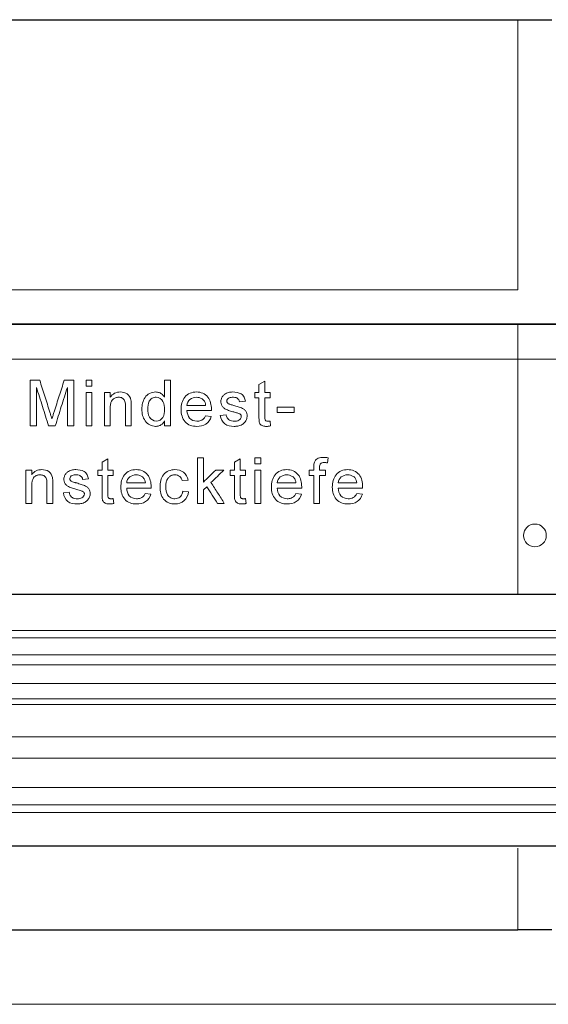
# Model space of a CAD drawing. Units: millimetres. Extents: x 5215 to 16713, y 7405 to 10180.
# Drawn here: x 8009 to 8079, y 8782 to 8912 of the extents above; entities that cross this region are included whole.
import ezdxf

# ---------------------------------------------------------------- set-up
doc = ezdxf.new("R2010")
doc.units = ezdxf.units.MM
doc.header["$LTSCALE"] = 10
doc.layers.add('DUENN-18', color=152, linetype='Continuous', lineweight=5)
doc.layers.add('SICHTBAR', color=7, linetype='Continuous', lineweight=25)

msp = doc.modelspace()

# ---------------------------------------------------------------- linework, layer by layer
msp.add_line((7856.04, 8871.57), (8203.16, 8871.57))
at = {"layer": 'DUENN-18'}
for p, q in [((8074.6, 8876.07), (8074.6, 8911.71)), ((8074.6, 8876.07), (7940.1, 8876.07)), ((8074.6, 8871.57), (7940.1, 8871.57)), ((8074.6, 8835.93), (8074.6, 8871.57)), ((7959.3, 8866.96), (8099.9, 8866.96)), ((8010.32, 8858.16), (8010.32, 8864.16)), ((8010.32, 8864.16), (8011.59, 8864.16)), ((8011.16, 8863.23), (8011.16, 8858.16)), ((8014.82, 8864.16), (8016.08, 8864.16)), ((8015.24, 8858.16), (8015.24, 8863.23)), ((8016.08, 8864.16), (8016.08, 8858.16)), ((8017.72, 8863.39), (8017.72, 8864.16)), ((8017.72, 8864.16), (8018.48, 8864.16)), ((8018.48, 8863.39), (8017.72, 8863.39)), ((8018.48, 8864.16), (8018.48, 8863.39)), ((8028.05, 8861.94), (8028.05, 8864.16)), ((8028.05, 8864.16), (8028.82, 8864.16)), ((8028.82, 8864.16), (8028.82, 8858.16)), ((8040.48, 8863.61), (8041.25, 8864.05)), ((8040.48, 8862.54), (8040.48, 8863.61)), ((8041.25, 8864.05), (8041.25, 8862.54)), ((8017.72, 8858.16), (8017.72, 8862.54)), ((8017.72, 8862.54), (8018.48, 8862.54)), ((8018.48, 8862.54), (8018.48, 8858.16)), ((8020.12, 8858.16), (8020.12, 8862.54)), ((8020.12, 8862.54), (8020.88, 8862.54)), ((8020.88, 8862.54), (8020.88, 8861.93)), ((8039.95, 8861.85), (8039.95, 8862.54)), ((8039.95, 8862.54), (8040.48, 8862.54)), ((8040.48, 8861.85), (8039.95, 8861.85)), ((8040.48, 8859.39), (8040.48, 8861.85)), ((8041.25, 8862.54), (8041.95, 8862.54)), ((8041.95, 8861.85), (8041.25, 8861.85)), ((8041.25, 8861.85), (8041.25, 8859.36)), ((8041.95, 8862.54), (8041.95, 8861.85)), ((8022.88, 8858.16), (8022.88, 8860.77)), ((8023.65, 8860.84), (8023.65, 8858.16)), ((8030.99, 8860.85), (8033.45, 8860.85)), ((8038.7, 8861.39), (8037.93, 8861.31)), ((8042.88, 8860.62), (8045.12, 8860.62)), ((8042.88, 8859.93), (8042.88, 8860.62)), ((8045.12, 8860.62), (8045.12, 8859.93)), ((8020.88, 8860.51), (8020.88, 8858.16)), ((8034.22, 8860.16), (8030.99, 8860.16)), ((8033.45, 8859.46), (8034.2, 8859.39)), ((8035.39, 8859.54), (8036.16, 8859.62)), ((8045.12, 8859.93), (8042.88, 8859.93)), ((8011.16, 8858.16), (8010.32, 8858.16)), ((8013.64, 8858.16), (8012.75, 8858.16)), ((8016.08, 8858.16), (8015.24, 8858.16)), ((8018.48, 8858.16), (8017.72, 8858.16)), ((8020.88, 8858.16), (8020.12, 8858.16)), ((8023.65, 8858.16), (8022.88, 8858.16)), ((8028.05, 8858.16), (8028.05, 8858.82)), ((8028.82, 8858.16), (8028.05, 8858.16)), ((8041.95, 8858.79), (8042.02, 8858.15)), ((8019.8, 8853.38), (8020.57, 8853.82)), ((8019.8, 8852.31), (8019.8, 8853.38)), ((8020.57, 8853.82), (8020.57, 8852.31)), ((8032.4, 8853.93), (8033.17, 8853.93)), ((8032.4, 8847.93), (8032.4, 8853.93)), ((8033.17, 8853.93), (8033.17, 8850.74)), ((8037.25, 8853.38), (8038.02, 8853.82)), ((8037.25, 8852.31), (8037.25, 8853.38)), ((8038.02, 8853.82), (8038.02, 8852.31)), ((8039.95, 8853.16), (8039.95, 8853.93)), ((8039.95, 8853.93), (8040.72, 8853.93)), ((8040.72, 8853.16), (8039.95, 8853.16)), ((8040.72, 8853.93), (8040.72, 8853.16)), ((8047.71, 8852.31), (8047.71, 8852.76)), ((8049.62, 8853.93), (8049.51, 8853.27)), ((8009.77, 8847.93), (8009.77, 8852.31)), ((8009.77, 8852.31), (8010.54, 8852.31)), ((8010.54, 8852.31), (8010.54, 8851.7)), ((8019.26, 8851.62), (8019.26, 8852.31)), ((8019.26, 8852.31), (8019.8, 8852.31)), ((8019.8, 8851.62), (8019.26, 8851.62)), ((8019.8, 8849.16), (8019.8, 8851.62)), ((8020.57, 8852.31), (8021.26, 8852.31)), ((8021.26, 8851.62), (8020.57, 8851.62)), ((8020.57, 8851.62), (8020.57, 8849.13)), ((8021.26, 8852.31), (8021.26, 8851.62)), ((8034.78, 8852.31), (8035.85, 8852.31)), ((8036.71, 8851.62), (8036.71, 8852.31)), ((8036.71, 8852.31), (8037.25, 8852.31)), ((8037.25, 8851.62), (8036.71, 8851.62)), ((8037.25, 8849.16), (8037.25, 8851.62)), ((8038.02, 8852.31), (8038.71, 8852.31)), ((8038.71, 8851.62), (8038.02, 8851.62)), ((8038.02, 8851.62), (8038.02, 8849.13)), ((8038.71, 8852.31), (8038.71, 8851.62)), ((8039.95, 8852.31), (8040.72, 8852.31)), ((8039.95, 8847.93), (8039.95, 8852.31)), ((8040.72, 8852.31), (8040.72, 8847.93)), ((8047.09, 8851.62), (8047.09, 8852.31)), ((8047.09, 8852.31), (8047.71, 8852.31)), ((8047.71, 8851.62), (8047.09, 8851.62)), ((8047.71, 8847.93), (8047.71, 8851.62)), ((8048.48, 8852.68), (8048.48, 8852.31)), ((8048.48, 8852.31), (8049.25, 8852.31)), ((8049.25, 8851.62), (8048.48, 8851.62)), ((8048.48, 8851.62), (8048.48, 8847.93)), ((8049.25, 8852.31), (8049.25, 8851.62)), ((8010.54, 8850.28), (8010.54, 8847.93)), ((8012.54, 8847.93), (8012.54, 8850.54)), ((8013.31, 8850.61), (8013.31, 8847.93)), ((8018.02, 8851.16), (8017.25, 8851.08)), ((8023.05, 8850.62), (8025.51, 8850.62)), ((8031.14, 8851), (8030.37, 8850.93)), ((8042.89, 8850.62), (8045.35, 8850.62)), ((8050.92, 8850.62), (8053.38, 8850.62)), ((8014.71, 8849.31), (8015.48, 8849.39)), ((8026.27, 8849.93), (8023.05, 8849.93)), ((8025.5, 8849.23), (8026.25, 8849.16)), ((8030.45, 8849.54), (8031.22, 8849.46)), ((8033.61, 8850.13), (8033.17, 8849.7)), ((8033.17, 8849.7), (8033.17, 8847.93)), ((8046.12, 8849.93), (8042.89, 8849.93)), ((8045.35, 8849.23), (8046.1, 8849.16)), ((8054.15, 8849.93), (8050.92, 8849.93)), ((8053.38, 8849.23), (8054.13, 8849.16)), ((8010.54, 8847.93), (8009.77, 8847.93)), ((8013.31, 8847.93), (8012.54, 8847.93)), ((8021.26, 8848.56), (8021.34, 8847.92)), ((8033.17, 8847.93), (8032.4, 8847.93)), ((8035.92, 8847.93), (8035.02, 8847.93)), ((8038.71, 8848.56), (8038.78, 8847.92)), ((8040.72, 8847.93), (8039.95, 8847.93)), ((8048.48, 8847.93), (8047.71, 8847.93)), ((8214.52, 8831.19), (7844.67, 8831.19)), ((8215.85, 8830.19), (7843.35, 8830.19)), ((8215.85, 8827.94), (7843.35, 8827.94)), ((8099.9, 8826.66), (7959.3, 8826.66)), ((8211.89, 8824.18), (7847.31, 8824.18)), ((7959.3, 8822.16), (8099.9, 8822.16)), ((8218.16, 8821.42), (7841.04, 8821.42)), ((8211.89, 8817.13), (7847.31, 8817.13)), ((8218.1, 8814.34), (7841.1, 8814.34)), ((8215.85, 8810.46), (7843.35, 8810.46)), ((8215.85, 8808.19), (7843.35, 8808.19)), ((8214.02, 8807.19), (7845.17, 8807.19)), ((8074.6, 8791.71), (8074.6, 8802.46)), ((8099.9, 8781.88), (7959.3, 8781.88))]:
    msp.add_line(p, q, dxfattribs=at)
msp.add_circle((8076.85, 8843.71), 1.5, dxfattribs=at)
for points, knots in [([(8011.16, 8863.23), (8011.43, 8862.39), (8011.96, 8860.7), (8012.49, 8859), (8012.75, 8858.16)], [0, 0, 0, 0, 0.499835, 1, 1, 1, 1]), ([(8012.93, 8859.95), (8012.71, 8860.65), (8012.26, 8862.05), (8011.81, 8863.46), (8011.59, 8864.16)], [0, 0, 0, 0, 0.500137, 1, 1, 1, 1]), ([(8014.82, 8864.16), (8014.6, 8863.47), (8014.16, 8862.09), (8013.72, 8860.71), (8013.49, 8860.02)], [0, 0, 0, 0, 0.50003, 1, 1, 1, 1]), ([(8013.64, 8858.16), (8013.9, 8859), (8014.44, 8860.7), (8014.97, 8862.39), (8015.24, 8863.23)], [0, 0, 0, 0, 0.499966, 1, 1, 1, 1]), ([(8022.22, 8862.62), (8021.96, 8862.61), (8021.69, 8862.57), (8021.23, 8862.33), (8021.04, 8862.14), (8020.88, 8861.93)], [0, 0, 0, 0, 0.5, 0.5, 1, 1, 1, 1]), ([(8020.88, 8860.51), (8020.89, 8860.68), (8020.89, 8860.86), (8020.93, 8861.03), (8020.95, 8861.16), (8020.99, 8861.3), (8021.05, 8861.42), (8021.1, 8861.5), (8021.16, 8861.58), (8021.23, 8861.64), (8021.33, 8861.73), (8021.46, 8861.81), (8021.59, 8861.86), (8021.72, 8861.9), (8021.87, 8861.92), (8022.01, 8861.93)], [0, 0, 0, 0, 0.252736, 0.252736, 0.252736, 0.452711, 0.452711, 0.452711, 0.589842, 0.589842, 0.589842, 0.796538, 0.796538, 0.796538, 1, 1, 1, 1]), ([(8022.01, 8861.93), (8022.08, 8861.92), (8022.15, 8861.92), (8022.22, 8861.91), (8022.31, 8861.89), (8022.39, 8861.86), (8022.46, 8861.82), (8022.53, 8861.78), (8022.6, 8861.74), (8022.65, 8861.68), (8022.7, 8861.63), (8022.75, 8861.56), (8022.78, 8861.49), (8022.82, 8861.41), (8022.84, 8861.31), (8022.86, 8861.22), (8022.88, 8861.07), (8022.88, 8860.92), (8022.88, 8860.77)], [0, 0, 0, 0, 0.131644, 0.131644, 0.131644, 0.286216, 0.286216, 0.286216, 0.423696, 0.423696, 0.423696, 0.561581, 0.561581, 0.561581, 0.734803, 0.734803, 0.734803, 1, 1, 1, 1]), ([(8023.61, 8861.56), (8023.54, 8861.87), (8023.4, 8862.18), (8022.86, 8862.54), (8022.54, 8862.61), (8022.22, 8862.62)], [0, 0, 0, 0, 0.5, 0.5, 1, 1, 1, 1]), ([(8026.87, 8862.62), (8026.59, 8862.61), (8026.32, 8862.56), (8025.83, 8862.31), (8025.62, 8862.12), (8025.16, 8861.45), (8025.07, 8860.89), (8025.05, 8860.35)], [0, 0, 0, 0, 0.25, 0.25, 0.5, 0.5, 1, 1, 1, 1]), ([(8025.82, 8860.35), (8025.83, 8860.71), (8025.86, 8861.08), (8026.12, 8861.55), (8026.25, 8861.69), (8026.56, 8861.88), (8026.74, 8861.92), (8026.92, 8861.93)], [0, 0, 0, 0, 0.5, 0.5, 0.75, 0.75, 1, 1, 1, 1]), ([(8028.05, 8861.94), (8027.97, 8862.07), (8027.87, 8862.19), (8027.75, 8862.29), (8027.63, 8862.39), (8027.49, 8862.48), (8027.34, 8862.54), (8027.19, 8862.59), (8027.03, 8862.61), (8026.87, 8862.62)], [0, 0, 0, 0, 0.322593, 0.322593, 0.322593, 0.663052, 0.663052, 0.663052, 1, 1, 1, 1]), ([(8026.92, 8861.93), (8027.3, 8861.92), (8027.65, 8861.7), (8028.02, 8861.04), (8028.05, 8860.66), (8028.05, 8860.29)], [0, 0, 0, 0, 0.5, 0.5, 1, 1, 1, 1]), ([(8032.25, 8862.62), (8031.96, 8862.61), (8031.67, 8862.57), (8031.14, 8862.34), (8030.9, 8862.16), (8030.34, 8861.48), (8030.23, 8860.89), (8030.22, 8860.31)], [0, 0, 0, 0, 0.25, 0.25, 0.5, 0.5, 1, 1, 1, 1]), ([(8030.99, 8860.85), (8031.02, 8861.16), (8031.16, 8861.45), (8031.63, 8861.84), (8031.94, 8861.92), (8032.25, 8861.93)], [0, 0, 0, 0, 0.5, 0.5, 1, 1, 1, 1]), ([(8034.22, 8860.35), (8034.21, 8860.92), (8034.1, 8861.51), (8033.56, 8862.16), (8033.33, 8862.34), (8032.82, 8862.57), (8032.53, 8862.61), (8032.25, 8862.62)], [0, 0, 0, 0, 0.5, 0.5, 0.75, 0.75, 1, 1, 1, 1]), ([(8032.25, 8861.93), (8032.37, 8861.92), (8032.49, 8861.91), (8032.61, 8861.88), (8032.74, 8861.85), (8032.86, 8861.8), (8032.98, 8861.72), (8033.05, 8861.68), (8033.11, 8861.62), (8033.17, 8861.56)], [0, 0, 0, 0, 0.359787, 0.359787, 0.359787, 0.750729, 0.750729, 0.750729, 1, 1, 1, 1]), ([(8035.95, 8862.31), (8035.94, 8862.3), (8035.92, 8862.29), (8035.91, 8862.28), (8035.81, 8862.19), (8035.72, 8862.09), (8035.65, 8861.98), (8035.58, 8861.87), (8035.53, 8861.75), (8035.5, 8861.62), (8035.48, 8861.53), (8035.47, 8861.44), (8035.47, 8861.35)], [0, 0, 0, 0, 0.047369, 0.047369, 0.047369, 0.403647, 0.403647, 0.403647, 0.753951, 0.753951, 0.753951, 1, 1, 1, 1]), ([(8037.02, 8862.62), (8036.84, 8862.61), (8036.65, 8862.6), (8036.47, 8862.55), (8036.38, 8862.52), (8036.29, 8862.49), (8036.2, 8862.45), (8036.11, 8862.41), (8036.03, 8862.37), (8035.95, 8862.31)], [0, 0, 0, 0, 0.498217, 0.498217, 0.498217, 0.748495, 0.748495, 0.748495, 1, 1, 1, 1]), ([(8036.24, 8861.42), (8036.25, 8861.61), (8036.38, 8861.77), (8036.72, 8861.91), (8036.9, 8861.92), (8037.08, 8861.93)], [0, 0, 0, 0, 0.5, 0.5, 1, 1, 1, 1]), ([(8038.7, 8861.39), (8038.66, 8861.58), (8038.62, 8861.77), (8038.44, 8862.12), (8038.3, 8862.26), (8037.8, 8862.55), (8037.41, 8862.61), (8037.02, 8862.62)], [0, 0, 0, 0, 0.25, 0.25, 0.5, 0.5, 1, 1, 1, 1]), ([(8037.08, 8861.93), (8037.1, 8861.93), (8037.12, 8861.93), (8037.13, 8861.92), (8037.25, 8861.92), (8037.36, 8861.91), (8037.47, 8861.87), (8037.54, 8861.85), (8037.61, 8861.81), (8037.67, 8861.77), (8037.73, 8861.72), (8037.78, 8861.67), (8037.82, 8861.61), (8037.88, 8861.52), (8037.91, 8861.41), (8037.93, 8861.31)], [0, 0, 0, 0, 0.044354, 0.044354, 0.044354, 0.34113, 0.34113, 0.34113, 0.532127, 0.532127, 0.532127, 0.723466, 0.723466, 0.723466, 1, 1, 1, 1]), ([(8023.65, 8860.84), (8023.65, 8860.96), (8023.65, 8861.08), (8023.65, 8861.2), (8023.65, 8861.26), (8023.64, 8861.32), (8023.64, 8861.38), (8023.63, 8861.44), (8023.62, 8861.5), (8023.61, 8861.56)], [0, 0, 0, 0, 0.499011, 0.499011, 0.499011, 0.749375, 0.749375, 0.749375, 1, 1, 1, 1]), ([(8033.45, 8860.85), (8033.44, 8860.98), (8033.42, 8861.11), (8033.35, 8861.29), (8033.32, 8861.35), (8033.26, 8861.46), (8033.22, 8861.51), (8033.17, 8861.56)], [0, 0, 0, 0, 0.5, 0.5, 0.75, 0.75, 1, 1, 1, 1]), ([(8035.47, 8861.35), (8035.47, 8861.32), (8035.47, 8861.29), (8035.47, 8861.26), (8035.48, 8861.14), (8035.51, 8861.02), (8035.55, 8860.92), (8035.6, 8860.8), (8035.67, 8860.69), (8035.76, 8860.6), (8035.84, 8860.5), (8035.95, 8860.43), (8036.06, 8860.37), (8036.23, 8860.28), (8036.42, 8860.21), (8036.6, 8860.15), (8036.79, 8860.09), (8036.98, 8860.03), (8037.18, 8859.98)], [0, 0, 0, 0, 0.035756, 0.035756, 0.035756, 0.184448, 0.184448, 0.184448, 0.344347, 0.344347, 0.344347, 0.503548, 0.503548, 0.503548, 0.74921, 0.74921, 0.74921, 1, 1, 1, 1]), ([(8036.32, 8861.2), (8036.3, 8861.22), (8036.29, 8861.24), (8036.28, 8861.26), (8036.26, 8861.29), (8036.25, 8861.33), (8036.24, 8861.36), (8036.24, 8861.38), (8036.24, 8861.4), (8036.24, 8861.42)], [0, 0, 0, 0, 0.310724, 0.310724, 0.310724, 0.749171, 0.749171, 0.749171, 1, 1, 1, 1]), ([(8036.57, 8861.02), (8036.53, 8861.04), (8036.48, 8861.06), (8036.44, 8861.09), (8036.41, 8861.1), (8036.39, 8861.12), (8036.37, 8861.14), (8036.35, 8861.16), (8036.34, 8861.18), (8036.32, 8861.2)], [0, 0, 0, 0, 0.496271, 0.496271, 0.496271, 0.748424, 0.748424, 0.748424, 1, 1, 1, 1]), ([(8037.15, 8860.85), (8037.08, 8860.87), (8037.01, 8860.89), (8036.94, 8860.91), (8036.86, 8860.93), (8036.79, 8860.95), (8036.72, 8860.97), (8036.67, 8860.99), (8036.62, 8861), (8036.57, 8861.02)], [0, 0, 0, 0, 0.374976, 0.374976, 0.374976, 0.74992, 0.74992, 0.74992, 1, 1, 1, 1]), ([(8038.93, 8859.47), (8038.93, 8859.52), (8038.93, 8859.56), (8038.92, 8859.61), (8038.91, 8859.72), (8038.89, 8859.83), (8038.84, 8859.92), (8038.79, 8860.04), (8038.72, 8860.15), (8038.63, 8860.23), (8038.54, 8860.32), (8038.43, 8860.4), (8038.32, 8860.45), (8038.14, 8860.54), (8037.94, 8860.6), (8037.74, 8860.67), (8037.55, 8860.73), (8037.35, 8860.79), (8037.15, 8860.85)], [0, 0, 0, 0, 0.054408, 0.054408, 0.054408, 0.18759, 0.18759, 0.18759, 0.3435, 0.3435, 0.3435, 0.497803, 0.497803, 0.497803, 0.749051, 0.749051, 0.749051, 1, 1, 1, 1]), ([(8013.2, 8859.07), (8013.18, 8859.14), (8013.16, 8859.21), (8013.13, 8859.29), (8013.11, 8859.36), (8013.09, 8859.43), (8013.07, 8859.51), (8013.02, 8859.65), (8012.97, 8859.8), (8012.93, 8859.95)], [0, 0, 0, 0, 0.249998, 0.249998, 0.249998, 0.499999, 0.499999, 0.499999, 1, 1, 1, 1]), ([(8013.49, 8860.02), (8013.47, 8859.94), (8013.44, 8859.86), (8013.42, 8859.78), (8013.39, 8859.7), (8013.37, 8859.62), (8013.35, 8859.54), (8013.32, 8859.46), (8013.29, 8859.38), (8013.27, 8859.3), (8013.25, 8859.22), (8013.22, 8859.15), (8013.2, 8859.07)], [0, 0, 0, 0, 0.249983, 0.249983, 0.249983, 0.499971, 0.499971, 0.499971, 0.750007, 0.750007, 0.750007, 1, 1, 1, 1]), ([(8025.05, 8860.35), (8025.07, 8859.8), (8025.17, 8859.25), (8025.81, 8858.37), (8026.33, 8858.09), (8026.87, 8858.08)], [0, 0, 0, 0, 0.5, 0.5, 1, 1, 1, 1]), ([(8026.95, 8858.77), (8026.58, 8858.78), (8026.24, 8859), (8025.87, 8859.61), (8025.83, 8859.99), (8025.82, 8860.35)], [0, 0, 0, 0, 0.5, 0.5, 1, 1, 1, 1]), ([(8028.05, 8860.29), (8028.05, 8859.94), (8028.01, 8859.57), (8027.64, 8858.97), (8027.3, 8858.78), (8026.95, 8858.77)], [0, 0, 0, 0, 0.5, 0.5, 1, 1, 1, 1]), ([(8030.22, 8860.31), (8030.23, 8859.73), (8030.36, 8859.13), (8030.94, 8858.49), (8031.18, 8858.32), (8031.72, 8858.12), (8032, 8858.09), (8032.29, 8858.08)], [0, 0, 0, 0, 0.5, 0.5, 0.75, 0.75, 1, 1, 1, 1]), ([(8032.3, 8858.77), (8031.94, 8858.78), (8031.59, 8858.91), (8031.11, 8859.44), (8031.02, 8859.8), (8030.99, 8860.16)], [0, 0, 0, 0, 0.5, 0.5, 1, 1, 1, 1]), ([(8032.29, 8858.08), (8032.71, 8858.08), (8033.14, 8858.17), (8033.84, 8858.62), (8034.08, 8858.99), (8034.2, 8859.39)], [0, 0, 0, 0, 0.5, 0.5, 1, 1, 1, 1]), ([(8033.45, 8859.46), (8033.41, 8859.4), (8033.38, 8859.34), (8033.35, 8859.29), (8033.29, 8859.19), (8033.21, 8859.1), (8033.12, 8859.02), (8033.03, 8858.95), (8032.92, 8858.89), (8032.81, 8858.85), (8032.65, 8858.79), (8032.48, 8858.78), (8032.3, 8858.77)], [0, 0, 0, 0, 0.14063, 0.14063, 0.14063, 0.38655, 0.38655, 0.38655, 0.632491, 0.632491, 0.632491, 1, 1, 1, 1]), ([(8034.22, 8860.16), (8034.22, 8860.17), (8034.22, 8860.19), (8034.22, 8860.21), (8034.22, 8860.22), (8034.22, 8860.24), (8034.22, 8860.26), (8034.22, 8860.29), (8034.22, 8860.32), (8034.22, 8860.35)], [0, 0, 0, 0, 0.250004, 0.250004, 0.250004, 0.500006, 0.500006, 0.500006, 1, 1, 1, 1]), ([(8035.39, 8859.54), (8035.47, 8859.11), (8035.64, 8858.69), (8036.33, 8858.15), (8036.78, 8858.09), (8037.21, 8858.08)], [0, 0, 0, 0, 0.5, 0.5, 1, 1, 1, 1]), ([(8037.22, 8858.77), (8037.18, 8858.77), (8037.13, 8858.77), (8037.08, 8858.78), (8036.95, 8858.79), (8036.82, 8858.81), (8036.7, 8858.86), (8036.62, 8858.89), (8036.54, 8858.94), (8036.47, 8859), (8036.4, 8859.06), (8036.34, 8859.14), (8036.29, 8859.22), (8036.22, 8859.34), (8036.19, 8859.48), (8036.16, 8859.62)], [0, 0, 0, 0, 0.091183, 0.091183, 0.091183, 0.34965, 0.34965, 0.34965, 0.533704, 0.533704, 0.533704, 0.717905, 0.717905, 0.717905, 1, 1, 1, 1]), ([(8037.18, 8859.98), (8037.3, 8859.94), (8037.42, 8859.91), (8037.54, 8859.88), (8037.6, 8859.86), (8037.66, 8859.84), (8037.72, 8859.82), (8037.78, 8859.8), (8037.84, 8859.78), (8037.9, 8859.75)], [0, 0, 0, 0, 0.499615, 0.499615, 0.499615, 0.749676, 0.749676, 0.749676, 1, 1, 1, 1]), ([(8037.21, 8858.08), (8037.37, 8858.08), (8037.54, 8858.09), (8037.69, 8858.13), (8037.89, 8858.17), (8038.08, 8858.23), (8038.25, 8858.33), (8038.38, 8858.41), (8038.5, 8858.5), (8038.6, 8858.61), (8038.7, 8858.73), (8038.79, 8858.87), (8038.84, 8859.01), (8038.9, 8859.16), (8038.92, 8859.32), (8038.93, 8859.47)], [0, 0, 0, 0, 0.194788, 0.194788, 0.194788, 0.437431, 0.437431, 0.437431, 0.617252, 0.617252, 0.617252, 0.809138, 0.809138, 0.809138, 1, 1, 1, 1]), ([(8038.16, 8859.4), (8038.15, 8859.18), (8038.01, 8858.99), (8037.65, 8858.79), (8037.43, 8858.77), (8037.22, 8858.77)], [0, 0, 0, 0, 0.5, 0.5, 1, 1, 1, 1]), ([(8037.9, 8859.75), (8037.92, 8859.74), (8037.94, 8859.73), (8037.96, 8859.72), (8038.01, 8859.69), (8038.05, 8859.66), (8038.08, 8859.62), (8038.11, 8859.58), (8038.13, 8859.55), (8038.14, 8859.51), (8038.15, 8859.48), (8038.16, 8859.44), (8038.16, 8859.4)], [0, 0, 0, 0, 0.153855, 0.153855, 0.153855, 0.489416, 0.489416, 0.489416, 0.745039, 0.745039, 0.745039, 1, 1, 1, 1]), ([(8040.48, 8859.39), (8040.48, 8859.23), (8040.49, 8859.06), (8040.51, 8858.74), (8040.53, 8858.57), (8040.71, 8858.3), (8040.85, 8858.2), (8041.16, 8858.09), (8041.32, 8858.08), (8041.48, 8858.08)], [0, 0, 0, 0, 0.25, 0.25, 0.5, 0.5, 0.75, 0.75, 1, 1, 1, 1]), ([(8041.64, 8858.77), (8041.6, 8858.77), (8041.55, 8858.78), (8041.5, 8858.79), (8041.47, 8858.79), (8041.43, 8858.81), (8041.4, 8858.83), (8041.38, 8858.84), (8041.35, 8858.87), (8041.33, 8858.89), (8041.31, 8858.92), (8041.3, 8858.94), (8041.29, 8858.97), (8041.27, 8859.03), (8041.26, 8859.09), (8041.26, 8859.15), (8041.26, 8859.22), (8041.25, 8859.29), (8041.25, 8859.36)], [0, 0, 0, 0, 0.1754, 0.1754, 0.1754, 0.299386, 0.299386, 0.299386, 0.415068, 0.415068, 0.415068, 0.531764, 0.531764, 0.531764, 0.745177, 0.745177, 0.745177, 1, 1, 1, 1]), ([(8026.87, 8858.08), (8026.92, 8858.08), (8026.96, 8858.08), (8027.01, 8858.09), (8027.14, 8858.1), (8027.27, 8858.13), (8027.39, 8858.18), (8027.51, 8858.23), (8027.63, 8858.3), (8027.73, 8858.39), (8027.86, 8858.51), (8027.96, 8858.66), (8028.05, 8858.82)], [0, 0, 0, 0, 0.090244, 0.090244, 0.090244, 0.361888, 0.361888, 0.361888, 0.633199, 0.633199, 0.633199, 1, 1, 1, 1]), ([(8041.48, 8858.08), (8041.53, 8858.08), (8041.57, 8858.08), (8041.62, 8858.08), (8041.66, 8858.09), (8041.71, 8858.09), (8041.75, 8858.1), (8041.84, 8858.11), (8041.93, 8858.13), (8042.02, 8858.15)], [0, 0, 0, 0, 0.251644, 0.251644, 0.251644, 0.502131, 0.502131, 0.502131, 1, 1, 1, 1]), ([(8041.95, 8858.79), (8041.92, 8858.79), (8041.9, 8858.79), (8041.87, 8858.78), (8041.85, 8858.78), (8041.82, 8858.78), (8041.8, 8858.78), (8041.75, 8858.77), (8041.69, 8858.77), (8041.64, 8858.77)], [0, 0, 0, 0, 0.250289, 0.250289, 0.250289, 0.500509, 0.500509, 0.500509, 1, 1, 1, 1]), ([(8047.79, 8853.38), (8047.75, 8853.28), (8047.73, 8853.18), (8047.72, 8853.08), (8047.72, 8853.02), (8047.71, 8852.97), (8047.71, 8852.92), (8047.71, 8852.86), (8047.71, 8852.81), (8047.71, 8852.76)], [0, 0, 0, 0, 0.499013, 0.499013, 0.499013, 0.749623, 0.749623, 0.749623, 1, 1, 1, 1]), ([(8048.94, 8854), (8048.84, 8854), (8048.73, 8854), (8048.63, 8853.98), (8048.51, 8853.96), (8048.39, 8853.94), (8048.28, 8853.89), (8048.18, 8853.84), (8048.09, 8853.78), (8048.01, 8853.7), (8047.91, 8853.62), (8047.84, 8853.5), (8047.79, 8853.38)], [0, 0, 0, 0, 0.225234, 0.225234, 0.225234, 0.482355, 0.482355, 0.482355, 0.718881, 0.718881, 0.718881, 1, 1, 1, 1]), ([(8048.48, 8852.68), (8048.48, 8852.74), (8048.48, 8852.79), (8048.48, 8852.85), (8048.49, 8852.92), (8048.51, 8853), (8048.54, 8853.06), (8048.55, 8853.1), (8048.57, 8853.13), (8048.6, 8853.16), (8048.62, 8853.19), (8048.65, 8853.21), (8048.69, 8853.23), (8048.73, 8853.25), (8048.77, 8853.27), (8048.82, 8853.28), (8048.9, 8853.3), (8048.99, 8853.31), (8049.08, 8853.31)], [0, 0, 0, 0, 0.163086, 0.163086, 0.163086, 0.377794, 0.377794, 0.377794, 0.488567, 0.488567, 0.488567, 0.599434, 0.599434, 0.599434, 0.736785, 0.736785, 0.736785, 1, 1, 1, 1]), ([(8049.62, 8853.93), (8049.57, 8853.94), (8049.51, 8853.95), (8049.45, 8853.96), (8049.4, 8853.97), (8049.34, 8853.98), (8049.28, 8853.98), (8049.17, 8853.99), (8049.06, 8854), (8048.94, 8854)], [0, 0, 0, 0, 0.251286, 0.251286, 0.251286, 0.502042, 0.502042, 0.502042, 1, 1, 1, 1]), ([(8049.08, 8853.31), (8049.12, 8853.31), (8049.16, 8853.31), (8049.19, 8853.31), (8049.23, 8853.31), (8049.26, 8853.3), (8049.3, 8853.3), (8049.37, 8853.29), (8049.44, 8853.28), (8049.51, 8853.27)], [0, 0, 0, 0, 0.250745, 0.250745, 0.250745, 0.501184, 0.501184, 0.501184, 1, 1, 1, 1]), ([(8011.87, 8852.39), (8011.61, 8852.38), (8011.35, 8852.34), (8010.88, 8852.1), (8010.69, 8851.91), (8010.54, 8851.7)], [0, 0, 0, 0, 0.5, 0.5, 1, 1, 1, 1]), ([(8010.54, 8850.28), (8010.54, 8850.45), (8010.55, 8850.62), (8010.58, 8850.79), (8010.6, 8850.93), (8010.64, 8851.06), (8010.71, 8851.19), (8010.75, 8851.27), (8010.81, 8851.35), (8010.88, 8851.41), (8010.99, 8851.5), (8011.11, 8851.58), (8011.24, 8851.63), (8011.38, 8851.67), (8011.52, 8851.69), (8011.66, 8851.7)], [0, 0, 0, 0, 0.250512, 0.250512, 0.250512, 0.450353, 0.450353, 0.450353, 0.587481, 0.587481, 0.587481, 0.795356, 0.795356, 0.795356, 1, 1, 1, 1]), ([(8011.66, 8851.7), (8011.73, 8851.69), (8011.81, 8851.69), (8011.88, 8851.67), (8011.96, 8851.66), (8012.05, 8851.63), (8012.12, 8851.59), (8012.19, 8851.55), (8012.25, 8851.5), (8012.3, 8851.45), (8012.36, 8851.39), (8012.4, 8851.33), (8012.43, 8851.26), (8012.47, 8851.17), (8012.5, 8851.08), (8012.51, 8850.98), (8012.53, 8850.84), (8012.54, 8850.69), (8012.54, 8850.54)], [0, 0, 0, 0, 0.132811, 0.132811, 0.132811, 0.287638, 0.287638, 0.287638, 0.42512, 0.42512, 0.42512, 0.563026, 0.563026, 0.563026, 0.73628, 0.73628, 0.73628, 1, 1, 1, 1]), ([(8013.27, 8851.33), (8013.2, 8851.64), (8013.05, 8851.95), (8012.51, 8852.31), (8012.19, 8852.38), (8011.87, 8852.39)], [0, 0, 0, 0, 0.5, 0.5, 1, 1, 1, 1]), ([(8015.27, 8852.08), (8015.25, 8852.07), (8015.24, 8852.06), (8015.22, 8852.05), (8015.12, 8851.96), (8015.03, 8851.86), (8014.96, 8851.75), (8014.89, 8851.64), (8014.84, 8851.52), (8014.81, 8851.39), (8014.79, 8851.3), (8014.79, 8851.21), (8014.78, 8851.12)], [0, 0, 0, 0, 0.049912, 0.049912, 0.049912, 0.404932, 0.404932, 0.404932, 0.753925, 0.753925, 0.753925, 1, 1, 1, 1]), ([(8016.34, 8852.39), (8016.15, 8852.38), (8015.96, 8852.37), (8015.78, 8852.32), (8015.69, 8852.29), (8015.6, 8852.26), (8015.51, 8852.22), (8015.43, 8852.18), (8015.34, 8852.13), (8015.27, 8852.08)], [0, 0, 0, 0, 0.499031, 0.499031, 0.499031, 0.748904, 0.748904, 0.748904, 1, 1, 1, 1]), ([(8015.55, 8851.19), (8015.57, 8851.38), (8015.7, 8851.54), (8016.03, 8851.68), (8016.21, 8851.69), (8016.4, 8851.7)], [0, 0, 0, 0, 0.5, 0.5, 1, 1, 1, 1]), ([(8018.02, 8851.16), (8017.98, 8851.35), (8017.94, 8851.54), (8017.75, 8851.89), (8017.61, 8852.03), (8017.11, 8852.32), (8016.72, 8852.38), (8016.34, 8852.39)], [0, 0, 0, 0, 0.25, 0.25, 0.5, 0.5, 1, 1, 1, 1]), ([(8016.4, 8851.7), (8016.41, 8851.69), (8016.43, 8851.69), (8016.45, 8851.69), (8016.56, 8851.69), (8016.68, 8851.68), (8016.79, 8851.64), (8016.86, 8851.62), (8016.92, 8851.58), (8016.98, 8851.54), (8017.04, 8851.49), (8017.1, 8851.44), (8017.14, 8851.38), (8017.2, 8851.29), (8017.23, 8851.18), (8017.25, 8851.08)], [0, 0, 0, 0, 0.043075, 0.043075, 0.043075, 0.34088, 0.34088, 0.34088, 0.532244, 0.532244, 0.532244, 0.723962, 0.723962, 0.723962, 1, 1, 1, 1]), ([(8024.3, 8852.39), (8024.01, 8852.38), (8023.72, 8852.34), (8023.19, 8852.11), (8022.96, 8851.93), (8022.4, 8851.25), (8022.29, 8850.66), (8022.28, 8850.08)], [0, 0, 0, 0, 0.25, 0.25, 0.5, 0.5, 1, 1, 1, 1]), ([(8023.05, 8850.62), (8023.08, 8850.93), (8023.21, 8851.22), (8023.69, 8851.61), (8023.99, 8851.69), (8024.3, 8851.7)], [0, 0, 0, 0, 0.5, 0.5, 1, 1, 1, 1]), ([(8026.28, 8850.12), (8026.27, 8850.69), (8026.15, 8851.28), (8025.61, 8851.93), (8025.39, 8852.11), (8024.87, 8852.34), (8024.59, 8852.38), (8024.3, 8852.39)], [0, 0, 0, 0, 0.5, 0.5, 0.75, 0.75, 1, 1, 1, 1]), ([(8024.3, 8851.7), (8024.42, 8851.69), (8024.55, 8851.68), (8024.66, 8851.65), (8024.79, 8851.62), (8024.92, 8851.56), (8025.03, 8851.49), (8025.1, 8851.44), (8025.16, 8851.39), (8025.23, 8851.33)], [0, 0, 0, 0, 0.359579, 0.359579, 0.359579, 0.750843, 0.750843, 0.750843, 1, 1, 1, 1]), ([(8029.41, 8852.39), (8028.84, 8852.37), (8028.25, 8852.17), (8027.55, 8851.26), (8027.45, 8850.67), (8027.45, 8850.1)], [0, 0, 0, 0, 0.5, 0.5, 1, 1, 1, 1]), ([(8028.22, 8850.12), (8028.22, 8850.29), (8028.22, 8850.46), (8028.25, 8850.63), (8028.28, 8850.79), (8028.33, 8850.96), (8028.41, 8851.11), (8028.46, 8851.22), (8028.54, 8851.32), (8028.63, 8851.4), (8028.73, 8851.5), (8028.86, 8851.58), (8029, 8851.63), (8029.13, 8851.68), (8029.28, 8851.69), (8029.42, 8851.7)], [0, 0, 0, 0, 0.224525, 0.224525, 0.224525, 0.451959, 0.451959, 0.451959, 0.614623, 0.614623, 0.614623, 0.808413, 0.808413, 0.808413, 1, 1, 1, 1]), ([(8031.14, 8851), (8031.06, 8851.4), (8030.87, 8851.79), (8030.23, 8852.29), (8029.82, 8852.38), (8029.41, 8852.39)], [0, 0, 0, 0, 0.5, 0.5, 1, 1, 1, 1]), ([(8029.42, 8851.7), (8029.64, 8851.69), (8029.87, 8851.63), (8030.21, 8851.35), (8030.31, 8851.14), (8030.37, 8850.93)], [0, 0, 0, 0, 0.5, 0.5, 1, 1, 1, 1]), ([(8034.78, 8852.31), (8034.51, 8852.05), (8033.97, 8851.53), (8033.44, 8851), (8033.17, 8850.74)], [0, 0, 0, 0, 0.499976, 1, 1, 1, 1]), ([(8034.16, 8850.67), (8034.44, 8850.94), (8035, 8851.49), (8035.57, 8852.04), (8035.85, 8852.31)], [0, 0, 0, 0, 0.500028, 1, 1, 1, 1]), ([(8044.15, 8852.39), (8043.86, 8852.38), (8043.57, 8852.34), (8043.04, 8852.11), (8042.8, 8851.93), (8042.24, 8851.25), (8042.13, 8850.66), (8042.12, 8850.08)], [0, 0, 0, 0, 0.25, 0.25, 0.5, 0.5, 1, 1, 1, 1]), ([(8042.89, 8850.62), (8042.92, 8850.93), (8043.06, 8851.22), (8043.53, 8851.61), (8043.84, 8851.69), (8044.15, 8851.7)], [0, 0, 0, 0, 0.5, 0.5, 1, 1, 1, 1]), ([(8046.12, 8850.12), (8046.11, 8850.69), (8046, 8851.28), (8045.46, 8851.93), (8045.23, 8852.11), (8044.72, 8852.34), (8044.43, 8852.38), (8044.15, 8852.39)], [0, 0, 0, 0, 0.5, 0.5, 0.75, 0.75, 1, 1, 1, 1]), ([(8044.15, 8851.7), (8044.27, 8851.69), (8044.39, 8851.68), (8044.51, 8851.65), (8044.64, 8851.62), (8044.76, 8851.56), (8044.88, 8851.49), (8044.95, 8851.44), (8045.01, 8851.39), (8045.07, 8851.33)], [0, 0, 0, 0, 0.359748, 0.359748, 0.359748, 0.751382, 0.751382, 0.751382, 1, 1, 1, 1]), ([(8052.18, 8852.39), (8051.89, 8852.38), (8051.6, 8852.34), (8051.07, 8852.11), (8050.84, 8851.93), (8050.28, 8851.26), (8050.16, 8850.66), (8050.15, 8850.08)], [0, 0, 0, 0, 0.25, 0.25, 0.5, 0.5, 1, 1, 1, 1]), ([(8050.92, 8850.62), (8050.95, 8850.93), (8051.09, 8851.22), (8051.57, 8851.61), (8051.87, 8851.69), (8052.18, 8851.7)], [0, 0, 0, 0, 0.5, 0.5, 1, 1, 1, 1]), ([(8054.15, 8850.12), (8054.14, 8850.69), (8054.03, 8851.29), (8053.49, 8851.94), (8053.26, 8852.11), (8052.74, 8852.34), (8052.46, 8852.38), (8052.18, 8852.39)], [0, 0, 0, 0, 0.5, 0.5, 0.75, 0.75, 1, 1, 1, 1]), ([(8052.18, 8851.7), (8052.3, 8851.69), (8052.42, 8851.68), (8052.54, 8851.65), (8052.67, 8851.62), (8052.8, 8851.56), (8052.91, 8851.49), (8052.98, 8851.44), (8053.04, 8851.39), (8053.1, 8851.33)], [0, 0, 0, 0, 0.359465, 0.359465, 0.359465, 0.752388, 0.752388, 0.752388, 1, 1, 1, 1]), ([(8013.31, 8850.61), (8013.31, 8850.73), (8013.3, 8850.85), (8013.3, 8850.97), (8013.3, 8851.03), (8013.3, 8851.09), (8013.29, 8851.15), (8013.28, 8851.21), (8013.28, 8851.27), (8013.27, 8851.33)], [0, 0, 0, 0, 0.499046, 0.499046, 0.499046, 0.749392, 0.749392, 0.749392, 1, 1, 1, 1]), ([(8014.78, 8851.12), (8014.79, 8851.09), (8014.79, 8851.06), (8014.79, 8851.03), (8014.8, 8850.91), (8014.82, 8850.79), (8014.87, 8850.68), (8014.92, 8850.57), (8014.99, 8850.46), (8015.07, 8850.36), (8015.16, 8850.27), (8015.27, 8850.2), (8015.38, 8850.14), (8015.55, 8850.04), (8015.74, 8849.98), (8015.92, 8849.92), (8016.11, 8849.86), (8016.3, 8849.8), (8016.49, 8849.74)], [0, 0, 0, 0, 0.035507, 0.035507, 0.035507, 0.184334, 0.184334, 0.184334, 0.34501, 0.34501, 0.34501, 0.504941, 0.504941, 0.504941, 0.749773, 0.749773, 0.749773, 1, 1, 1, 1]), ([(8015.63, 8850.96), (8015.62, 8850.99), (8015.6, 8851.01), (8015.59, 8851.03), (8015.58, 8851.06), (8015.56, 8851.1), (8015.56, 8851.13), (8015.56, 8851.15), (8015.55, 8851.17), (8015.55, 8851.19)], [0, 0, 0, 0, 0.311702, 0.311702, 0.311702, 0.749411, 0.749411, 0.749411, 1, 1, 1, 1]), ([(8015.89, 8850.79), (8015.84, 8850.81), (8015.79, 8850.83), (8015.75, 8850.86), (8015.73, 8850.87), (8015.71, 8850.89), (8015.69, 8850.91), (8015.67, 8850.92), (8015.65, 8850.94), (8015.63, 8850.96)], [0, 0, 0, 0, 0.497561, 0.497561, 0.497561, 0.749071, 0.749071, 0.749071, 1, 1, 1, 1]), ([(8016.47, 8850.62), (8016.42, 8850.63), (8016.37, 8850.65), (8016.32, 8850.66), (8016.27, 8850.67), (8016.23, 8850.69), (8016.18, 8850.7), (8016.08, 8850.73), (8015.98, 8850.76), (8015.89, 8850.79)], [0, 0, 0, 0, 0.250148, 0.250148, 0.250148, 0.500289, 0.500289, 0.500289, 1, 1, 1, 1]), ([(8018.25, 8849.24), (8018.24, 8849.29), (8018.24, 8849.33), (8018.24, 8849.38), (8018.23, 8849.49), (8018.2, 8849.59), (8018.16, 8849.69), (8018.11, 8849.81), (8018.03, 8849.92), (8017.94, 8850), (8017.85, 8850.09), (8017.75, 8850.17), (8017.63, 8850.22), (8017.45, 8850.31), (8017.25, 8850.37), (8017.06, 8850.44), (8016.86, 8850.5), (8016.67, 8850.56), (8016.47, 8850.62)], [0, 0, 0, 0, 0.053781, 0.053781, 0.053781, 0.187166, 0.187166, 0.187166, 0.343705, 0.343705, 0.343705, 0.498611, 0.498611, 0.498611, 0.749451, 0.749451, 0.749451, 1, 1, 1, 1]), ([(8025.51, 8850.62), (8025.49, 8850.75), (8025.47, 8850.88), (8025.4, 8851.06), (8025.38, 8851.12), (8025.31, 8851.23), (8025.27, 8851.28), (8025.23, 8851.33)], [0, 0, 0, 0, 0.5, 0.5, 0.75, 0.75, 1, 1, 1, 1]), ([(8035.92, 8847.93), (8035.63, 8848.38), (8035.04, 8849.3), (8034.46, 8850.21), (8034.16, 8850.67)], [0, 0, 0, 0, 0.4999963, 1, 1, 1, 1]), ([(8045.35, 8850.62), (8045.34, 8850.75), (8045.32, 8850.88), (8045.25, 8851.06), (8045.22, 8851.12), (8045.16, 8851.23), (8045.12, 8851.28), (8045.07, 8851.33)], [0, 0, 0, 0, 0.5, 0.5, 0.75, 0.75, 1, 1, 1, 1]), ([(8053.38, 8850.62), (8053.37, 8850.75), (8053.35, 8850.88), (8053.28, 8851.06), (8053.25, 8851.12), (8053.19, 8851.23), (8053.15, 8851.28), (8053.1, 8851.33)], [0, 0, 0, 0, 0.5, 0.5, 0.75, 0.75, 1, 1, 1, 1]), ([(8014.71, 8849.31), (8014.79, 8848.88), (8014.96, 8848.45), (8015.65, 8847.92), (8016.1, 8847.86), (8016.53, 8847.85)], [0, 0, 0, 0, 0.5, 0.5, 1, 1, 1, 1]), ([(8016.54, 8848.54), (8016.49, 8848.54), (8016.45, 8848.54), (8016.4, 8848.55), (8016.27, 8848.55), (8016.14, 8848.58), (8016.02, 8848.63), (8015.93, 8848.66), (8015.85, 8848.71), (8015.78, 8848.77), (8015.71, 8848.83), (8015.65, 8848.91), (8015.61, 8848.99), (8015.54, 8849.11), (8015.5, 8849.25), (8015.48, 8849.39)], [0, 0, 0, 0, 0.089657, 0.089657, 0.089657, 0.349309, 0.349309, 0.349309, 0.533796, 0.533796, 0.533796, 0.718454, 0.718454, 0.718454, 1, 1, 1, 1]), ([(8016.49, 8849.74), (8016.58, 8849.72), (8016.68, 8849.7), (8016.77, 8849.67), (8016.86, 8849.65), (8016.95, 8849.62), (8017.04, 8849.59), (8017.1, 8849.57), (8017.16, 8849.55), (8017.21, 8849.52)], [0, 0, 0, 0, 0.37551, 0.37551, 0.37551, 0.750191, 0.750191, 0.750191, 1, 1, 1, 1]), ([(8016.53, 8847.85), (8016.69, 8847.85), (8016.85, 8847.86), (8017.01, 8847.9), (8017.21, 8847.94), (8017.4, 8848), (8017.57, 8848.1), (8017.7, 8848.18), (8017.82, 8848.27), (8017.92, 8848.38), (8018.02, 8848.5), (8018.1, 8848.64), (8018.16, 8848.78), (8018.22, 8848.93), (8018.24, 8849.09), (8018.25, 8849.24)], [0, 0, 0, 0, 0.196684, 0.196684, 0.196684, 0.438828, 0.438828, 0.438828, 0.618129, 0.618129, 0.618129, 0.809583, 0.809583, 0.809583, 1, 1, 1, 1]), ([(8017.48, 8849.17), (8017.46, 8848.95), (8017.33, 8848.76), (8016.96, 8848.56), (8016.75, 8848.54), (8016.54, 8848.54)], [0, 0, 0, 0, 0.5, 0.5, 1, 1, 1, 1]), ([(8017.21, 8849.52), (8017.23, 8849.51), (8017.26, 8849.5), (8017.28, 8849.49), (8017.32, 8849.46), (8017.36, 8849.42), (8017.4, 8849.38), (8017.42, 8849.35), (8017.44, 8849.32), (8017.46, 8849.28), (8017.47, 8849.25), (8017.48, 8849.2), (8017.48, 8849.17)], [0, 0, 0, 0, 0.1535, 0.1535, 0.1535, 0.489851, 0.489851, 0.489851, 0.745242, 0.745242, 0.745242, 1, 1, 1, 1]), ([(8019.8, 8849.16), (8019.8, 8849), (8019.8, 8848.83), (8019.83, 8848.51), (8019.85, 8848.34), (8020.03, 8848.07), (8020.17, 8847.97), (8020.47, 8847.86), (8020.63, 8847.85), (8020.8, 8847.85)], [0, 0, 0, 0, 0.25, 0.25, 0.5, 0.5, 0.75, 0.75, 1, 1, 1, 1]), ([(8020.96, 8848.54), (8020.91, 8848.54), (8020.86, 8848.55), (8020.82, 8848.56), (8020.78, 8848.56), (8020.75, 8848.58), (8020.72, 8848.59), (8020.69, 8848.61), (8020.67, 8848.63), (8020.65, 8848.66), (8020.63, 8848.68), (8020.61, 8848.71), (8020.6, 8848.74), (8020.58, 8848.8), (8020.58, 8848.86), (8020.58, 8848.92), (8020.57, 8848.99), (8020.57, 8849.06), (8020.57, 8849.13)], [0, 0, 0, 0, 0.174097, 0.174097, 0.174097, 0.298159, 0.298159, 0.298159, 0.414169, 0.414169, 0.414169, 0.531176, 0.531176, 0.531176, 0.745168, 0.745168, 0.745168, 1, 1, 1, 1]), ([(8022.28, 8850.08), (8022.29, 8849.5), (8022.41, 8848.9), (8022.99, 8848.26), (8023.23, 8848.09), (8023.77, 8847.89), (8024.06, 8847.86), (8024.34, 8847.85)], [0, 0, 0, 0, 0.5, 0.5, 0.75, 0.75, 1, 1, 1, 1]), ([(8024.36, 8848.54), (8024, 8848.55), (8023.64, 8848.68), (8023.16, 8849.21), (8023.08, 8849.57), (8023.05, 8849.93)], [0, 0, 0, 0, 0.5, 0.5, 1, 1, 1, 1]), ([(8024.34, 8847.85), (8024.76, 8847.85), (8025.2, 8847.93), (8025.89, 8848.39), (8026.13, 8848.75), (8026.25, 8849.16)], [0, 0, 0, 0, 0.5, 0.5, 1, 1, 1, 1]), ([(8025.5, 8849.23), (8025.47, 8849.17), (8025.44, 8849.11), (8025.4, 8849.06), (8025.34, 8848.96), (8025.26, 8848.87), (8025.17, 8848.79), (8025.08, 8848.72), (8024.98, 8848.66), (8024.87, 8848.62), (8024.71, 8848.56), (8024.53, 8848.55), (8024.36, 8848.54)], [0, 0, 0, 0, 0.14102, 0.14102, 0.14102, 0.386743, 0.386743, 0.386743, 0.632473, 0.632473, 0.632473, 1, 1, 1, 1]), ([(8026.27, 8849.93), (8026.27, 8849.94), (8026.27, 8849.96), (8026.27, 8849.98), (8026.27, 8849.99), (8026.27, 8850.01), (8026.28, 8850.02), (8026.28, 8850.06), (8026.28, 8850.09), (8026.28, 8850.12)], [0, 0, 0, 0, 0.250004, 0.250004, 0.250004, 0.500006, 0.500006, 0.500006, 1, 1, 1, 1]), ([(8027.45, 8850.1), (8027.46, 8849.54), (8027.56, 8848.94), (8028.1, 8848.29), (8028.33, 8848.11), (8028.86, 8847.89), (8029.13, 8847.86), (8029.41, 8847.85)], [0, 0, 0, 0, 0.5, 0.5, 0.75, 0.75, 1, 1, 1, 1]), ([(8029.39, 8848.54), (8029.2, 8848.55), (8029.01, 8848.58), (8028.69, 8848.75), (8028.54, 8848.89), (8028.25, 8849.36), (8028.22, 8849.75), (8028.22, 8850.12)], [0, 0, 0, 0, 0.25, 0.25, 0.5, 0.5, 1, 1, 1, 1]), ([(8030.45, 8849.54), (8030.44, 8849.5), (8030.43, 8849.45), (8030.42, 8849.41), (8030.39, 8849.27), (8030.34, 8849.13), (8030.27, 8849.01), (8030.22, 8848.92), (8030.14, 8848.83), (8030.06, 8848.76), (8029.98, 8848.69), (8029.88, 8848.64), (8029.77, 8848.6), (8029.65, 8848.56), (8029.52, 8848.54), (8029.39, 8848.54)], [0, 0, 0, 0, 0.084701, 0.084701, 0.084701, 0.346974, 0.346974, 0.346974, 0.552261, 0.552261, 0.552261, 0.757001, 0.757001, 0.757001, 1, 1, 1, 1]), ([(8029.41, 8847.85), (8029.86, 8847.86), (8030.31, 8848), (8030.96, 8848.6), (8031.14, 8849.03), (8031.22, 8849.46)], [0, 0, 0, 0, 0.5, 0.5, 1, 1, 1, 1]), ([(8033.61, 8850.13), (8033.84, 8849.76), (8034.32, 8849.03), (8034.79, 8848.29), (8035.02, 8847.93)], [0, 0, 0, 0, 0.5, 1, 1, 1, 1]), ([(8037.25, 8849.16), (8037.25, 8849), (8037.25, 8848.83), (8037.28, 8848.51), (8037.3, 8848.34), (8037.47, 8848.07), (8037.61, 8847.97), (8037.92, 8847.86), (8038.08, 8847.85), (8038.24, 8847.85)], [0, 0, 0, 0, 0.25, 0.25, 0.5, 0.5, 0.75, 0.75, 1, 1, 1, 1]), ([(8038.41, 8848.54), (8038.36, 8848.54), (8038.31, 8848.55), (8038.26, 8848.56), (8038.23, 8848.56), (8038.2, 8848.58), (8038.17, 8848.59), (8038.14, 8848.61), (8038.12, 8848.63), (8038.1, 8848.66), (8038.08, 8848.68), (8038.06, 8848.71), (8038.05, 8848.74), (8038.03, 8848.8), (8038.03, 8848.86), (8038.02, 8848.92), (8038.02, 8848.99), (8038.02, 8849.06), (8038.02, 8849.13)], [0, 0, 0, 0, 0.174898, 0.174898, 0.174898, 0.298817, 0.298817, 0.298817, 0.41458, 0.41458, 0.41458, 0.531346, 0.531346, 0.531346, 0.74508, 0.74508, 0.74508, 1, 1, 1, 1]), ([(8042.12, 8850.08), (8042.13, 8849.5), (8042.26, 8848.9), (8042.84, 8848.26), (8043.08, 8848.09), (8043.62, 8847.89), (8043.9, 8847.86), (8044.19, 8847.85)], [0, 0, 0, 0, 0.5, 0.5, 0.75, 0.75, 1, 1, 1, 1]), ([(8044.2, 8848.54), (8043.85, 8848.55), (8043.49, 8848.68), (8043.01, 8849.21), (8042.92, 8849.57), (8042.89, 8849.93)], [0, 0, 0, 0, 0.5, 0.5, 1, 1, 1, 1]), ([(8044.19, 8847.85), (8044.61, 8847.85), (8045.04, 8847.93), (8045.74, 8848.39), (8045.98, 8848.75), (8046.1, 8849.16)], [0, 0, 0, 0, 0.5, 0.5, 1, 1, 1, 1]), ([(8045.35, 8849.23), (8045.32, 8849.18), (8045.29, 8849.12), (8045.25, 8849.06), (8045.19, 8848.96), (8045.11, 8848.87), (8045.02, 8848.8), (8044.93, 8848.72), (8044.83, 8848.66), (8044.72, 8848.62), (8044.55, 8848.56), (8044.38, 8848.55), (8044.2, 8848.54)], [0, 0, 0, 0, 0.136779, 0.136779, 0.136779, 0.383484, 0.383484, 0.383484, 0.630284, 0.630284, 0.630284, 1, 1, 1, 1]), ([(8046.12, 8849.93), (8046.12, 8849.94), (8046.12, 8849.96), (8046.12, 8849.98), (8046.12, 8849.99), (8046.12, 8850.01), (8046.12, 8850.02), (8046.12, 8850.06), (8046.12, 8850.09), (8046.12, 8850.12)], [0, 0, 0, 0, 0.250004, 0.250004, 0.250004, 0.500006, 0.500006, 0.500006, 1, 1, 1, 1]), ([(8050.15, 8850.08), (8050.16, 8849.5), (8050.29, 8848.9), (8050.87, 8848.26), (8051.11, 8848.09), (8051.65, 8847.89), (8051.94, 8847.86), (8052.22, 8847.85)], [0, 0, 0, 0, 0.5, 0.5, 0.75, 0.75, 1, 1, 1, 1]), ([(8052.23, 8848.54), (8051.88, 8848.55), (8051.52, 8848.68), (8051.04, 8849.21), (8050.95, 8849.57), (8050.92, 8849.93)], [0, 0, 0, 0, 0.5, 0.5, 1, 1, 1, 1]), ([(8052.22, 8847.85), (8052.64, 8847.85), (8053.07, 8847.93), (8053.77, 8848.39), (8054.01, 8848.75), (8054.13, 8849.16)], [0, 0, 0, 0, 0.5, 0.5, 1, 1, 1, 1]), ([(8053.38, 8849.23), (8053.27, 8849.02), (8053.12, 8848.82), (8052.71, 8848.58), (8052.47, 8848.55), (8052.23, 8848.54)], [0, 0, 0, 0, 0.5, 0.5, 1, 1, 1, 1]), ([(8054.15, 8849.93), (8054.15, 8849.94), (8054.15, 8849.96), (8054.15, 8849.98), (8054.15, 8849.99), (8054.15, 8850.01), (8054.15, 8850.02), (8054.15, 8850.06), (8054.15, 8850.09), (8054.15, 8850.12)], [0, 0, 0, 0, 0.250004, 0.250004, 0.250004, 0.500006, 0.500006, 0.500006, 1, 1, 1, 1]), ([(8020.8, 8847.85), (8020.89, 8847.85), (8020.98, 8847.86), (8021.07, 8847.87), (8021.11, 8847.87), (8021.16, 8847.88), (8021.2, 8847.89), (8021.25, 8847.9), (8021.29, 8847.91), (8021.34, 8847.92)], [0, 0, 0, 0, 0.500163, 0.500163, 0.500163, 0.750139, 0.750139, 0.750139, 1, 1, 1, 1]), ([(8021.26, 8848.56), (8021.24, 8848.56), (8021.21, 8848.56), (8021.19, 8848.55), (8021.16, 8848.55), (8021.14, 8848.55), (8021.11, 8848.55), (8021.06, 8848.54), (8021.01, 8848.54), (8020.96, 8848.54)], [0, 0, 0, 0, 0.25029, 0.25029, 0.25029, 0.500511, 0.500511, 0.500511, 1, 1, 1, 1]), ([(8038.24, 8847.85), (8038.29, 8847.85), (8038.33, 8847.85), (8038.38, 8847.85), (8038.42, 8847.86), (8038.47, 8847.86), (8038.52, 8847.87), (8038.56, 8847.87), (8038.61, 8847.88), (8038.65, 8847.89), (8038.7, 8847.9), (8038.74, 8847.91), (8038.78, 8847.92)], [0, 0, 0, 0, 0.250637, 0.250637, 0.250637, 0.500126, 0.500126, 0.500126, 0.75012, 0.75012, 0.75012, 1, 1, 1, 1]), ([(8038.71, 8848.56), (8038.68, 8848.56), (8038.66, 8848.56), (8038.63, 8848.55), (8038.61, 8848.55), (8038.58, 8848.55), (8038.56, 8848.55), (8038.51, 8848.54), (8038.46, 8848.54), (8038.41, 8848.54)], [0, 0, 0, 0, 0.25029, 0.25029, 0.25029, 0.500511, 0.500511, 0.500511, 1, 1, 1, 1])]:
    msp.add_open_spline(points, degree=3, knots=knots, dxfattribs=at)
at = {"layer": 'SICHTBAR'}
for p, q in [((7940.1, 8911.71), (8074.6, 8911.71)), ((8074.6, 8911.71), (8079.1, 8911.71)), ((8217.71, 8871.57), (7841.49, 8871.57)), ((8217.69, 8871.57), (7841.51, 8871.57)), ((8099.85, 8835.93), (7959.35, 8835.93)), ((8100.12, 8802.72), (7959.08, 8802.72)), ((7940.1, 8791.71), (8074.6, 8791.71)), ((8079.1, 8791.71), (8074.6, 8791.71))]:
    msp.add_line(p, q, dxfattribs=at)

doc.saveas('drawing.dxf')
